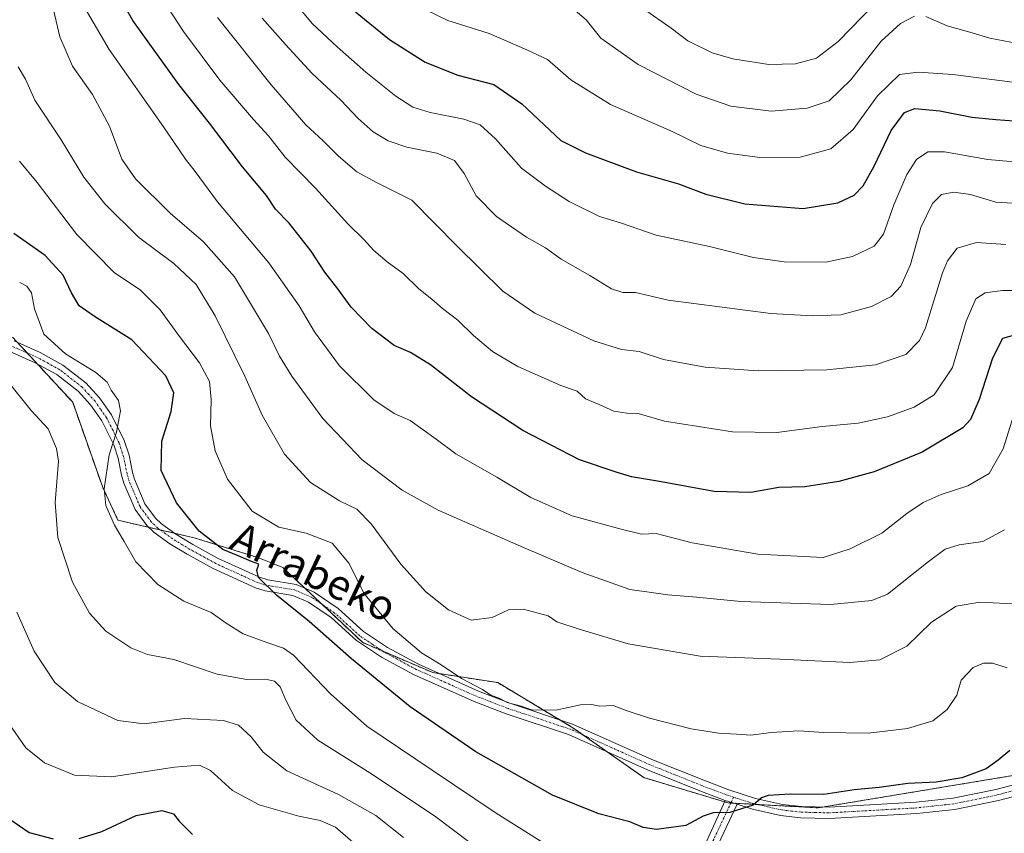
# Model space of a CAD drawing. Units: metres. Extents: x 606871 to 610301, y 4766282 to 4768649.
# Drawn here: x 608869 to 609130, y 4766599 to 4766815 of the extents above; entities that cross this region are included whole.
import ezdxf
from ezdxf.enums import TextEntityAlignment as Align

# ---------------------------------------------------------------- set-up
doc = ezdxf.new("R2010")
doc.units = ezdxf.units.M
doc.header["$MEASUREMENT"] = 0
doc.linetypes.add('TRAZO_Y_PUNTO', pattern=[1, 0.5, -0.25, 0, -0.25])
doc.linetypes.add('TRAZOS', pattern=[0.75, 0.5, -0.25])
for name, color, linetype, lineweight in [('Arbolado forestal', 92, 'TRAZOS', 0), ('Arbolado forestal CxS', 92, 'Continuous', 0), ('Camino', 19, 'Continuous', 0), ('Camino Cxs', 19, 'Continuous', 0), ('Camino eje', 39, 'TRAZO_Y_PUNTO', 13), ('Curva de nivel maestra', 36, 'Continuous', 30), ('Curva de nivel normal', 36, 'Continuous', 0), ('Pista no pavimentada', 254, 'Continuous', 13), ('Pista no pavimentada Cxs', 254, 'Continuous', 0), ('Pista pavimentada eje', 135, 'TRAZO_Y_PUNTO', 0), ('Texto cartográfico', 19, 'Continuous', 0)]:
    doc.layers.add(name, color=color, linetype=linetype, lineweight=lineweight)
doc.styles.add('Arial', font='txt', dxfattribs={"height": 0.2})

# ---------------------------------------------------------------- blocks, each defined once
blk = doc.blocks.new('*U152')
at = {"layer": 'Arbolado forestal CxS', "color": 92, "linetype": 'Continuous', "lineweight": 0}
blk.add_polyline3d([(608866.96, 4766730.6, 741.64), (608882.88, 4766713.34, 743.19), (608890.84, 4766690.77, 744.79), (608894.9, 4766682.07, 745.32), (608915.07, 4766677.42, 749.24), (608931.97, 4766672.18, 750.88), (608938.61, 4766669.52, 750.71), (608959.83, 4766649.61, 751.76), (608978.41, 4766641.64, 753.9), (608995.66, 4766638.99, 756.41), (609015.56, 4766627.04, 754.07), (609034.38, 4766613.81, 752.02), (609056.69, 4766607.12, 750.42), (609080.58, 4766605.79, 748.85), (609137.04, 4766615.14, 747.39)], dxfattribs=at)
blk = doc.blocks.new('*U156')
at = {"layer": 'Curva de nivel normal', "color": 36, "linetype": 'Continuous', "lineweight": 0}
blk.add_polyline3d([(608997.28, 4766589.76, 740), (608979.21, 4766603.41, 740), (608962.38, 4766614.66, 740), (608947.87, 4766623.74, 740), (608942.2, 4766629.06, 740), (608939.38, 4766634.31, 740), (608937.91, 4766637.84, 740), (608936.42, 4766639.39, 740), (608934, 4766639.9, 740), (608929.08, 4766639.86, 740), (608921.16, 4766641.25, 740), (608909.74, 4766645.1, 740), (608902.74, 4766646.49, 740), (608898.31, 4766648.19, 740), (608891.66, 4766652.67, 740), (608887.38, 4766657.43, 740), (608882.82, 4766665.68, 740), (608878.95, 4766677.45, 740), (608878.26, 4766686.79, 740), (608879.11, 4766697.74, 740), (608878.61, 4766701.09, 740), (608876.39, 4766706.31, 740), (608871.84, 4766711.14, 740), (608866.11, 4766718.3, 740)], dxfattribs=at)
blk = doc.blocks.new('*U159')
at = {"layer": 'Curva de nivel normal', "color": 36, "linetype": 'Continuous', "lineweight": 0}
blk.add_polyline3d([(608970.61, 4766597.94, 735), (608963.33, 4766603.76, 735), (608953.37, 4766609.31, 735), (608939.72, 4766615.59, 735), (608933.42, 4766620.59, 735), (608930.25, 4766624.63, 735), (608926.84, 4766627.69, 735), (608922.84, 4766628.95, 735), (608912.51, 4766629.45, 735), (608901.84, 4766628.1, 735), (608894.84, 4766628.96, 735), (608884.18, 4766634.03, 735), (608878.18, 4766639.02, 735), (608872.64, 4766647.31, 735), (608868.06, 4766657.72, 735)], dxfattribs=at)
blk = doc.blocks.new('*U160')
at = {"layer": 'Curva de nivel normal', "color": 36, "linetype": 'Continuous', "lineweight": 0}
blk.add_polyline3d([(609136.9, 4766742.95, 780), (609129.49, 4766742.99, 780), (609124.9, 4766742.36, 780), (609122.41, 4766740.77, 780), (609119.87, 4766734.87, 780), (609116.22, 4766722.58, 780), (609111.37, 4766715.32, 780), (609106.04, 4766712.03, 780), (609099, 4766709.46, 780), (609091.2, 4766707.84, 780), (609081.69, 4766706.88, 780), (609069.67, 4766705.3, 780), (609057.9, 4766705.46, 780), (609039.86, 4766708.37, 780), (609032.86, 4766710.4, 780), (609029.88, 4766710.44, 780), (609026.39, 4766711, 780), (609022.49, 4766712.76, 780), (609018.88, 4766714.24, 780), (609016.69, 4766716.25, 780), (609012.33, 4766717.82, 780), (609000.93, 4766722.81, 780), (608994.23, 4766726.78, 780), (608989.17, 4766731.04, 780), (608985, 4766735.13, 780), (608980.93, 4766738.18, 780), (608978.18, 4766740.68, 780), (608974.68, 4766743.43, 780), (608970.5, 4766747.5, 780), (608966.32, 4766750.55, 780), (608962.75, 4766753.6, 780), (608960.1, 4766756.47, 780), (608955.87, 4766760.65, 780), (608947.27, 4766770.11, 780), (608939.23, 4766778.34, 780), (608934.78, 4766784.02, 780), (608930.81, 4766788.29, 780), (608921.91, 4766798.71, 780), (608912.27, 4766811.63, 780), (608907, 4766819.74, 780)], dxfattribs=at)
blk = doc.blocks.new('*U165')
at = {"layer": 'Curva de nivel normal', "color": 36, "linetype": 'Continuous', "lineweight": 0}
blk.add_polyline3d([(609034.26, 4766817.62, 815), (609041.63, 4766812.52, 815), (609046.05, 4766809.19, 815), (609052.46, 4766806, 815), (609057.96, 4766804.42, 815), (609067.52, 4766802.9, 815), (609074.61, 4766803.05, 815), (609080.19, 4766804.56, 815), (609085.91, 4766808.96, 815), (609095.51, 4766818.84, 815)], dxfattribs=at)
blk = doc.blocks.new('*U167')
at = {"layer": 'Curva de nivel normal', "color": 36, "linetype": 'Continuous', "lineweight": 0}
blk.add_polyline3d([(608886.23, 4766817.75, 770), (608892.54, 4766806.84, 770), (608907, 4766786.35, 770), (608912.8, 4766777.78, 770), (608915.39, 4766774.51, 770), (608921.3, 4766766.5, 770), (608934.88, 4766750.33, 770), (608942.98, 4766738.87, 770), (608947.04, 4766731.99, 770), (608953.66, 4766723.02, 770), (608962.73, 4766714.01, 770), (608968.18, 4766710.39, 770), (608972.38, 4766708.49, 770), (608979.3, 4766703.52, 770), (608984.5, 4766699.66, 770), (608995.4, 4766693.46, 770), (609004.43, 4766688.08, 770), (609015.4, 4766683.24, 770), (609028.37, 4766679.66, 770), (609033.74, 4766678.39, 770), (609037.67, 4766678.57, 770), (609047.19, 4766676.07, 770), (609064.58, 4766673.08, 770), (609081.98, 4766672.21, 770), (609089.11, 4766674.47, 770), (609097.48, 4766678.6, 770), (609104.15, 4766683.86, 770), (609108.5, 4766686.79, 770), (609113.26, 4766688.86, 770), (609120.31, 4766691.14, 770), (609126, 4766694.42, 770), (609129.7, 4766700.97, 770), (609133.85, 4766714.21, 770)], dxfattribs=at)
blk = doc.blocks.new('*U182')
at = {"layer": 'Curva de nivel normal', "color": 36, "linetype": 'Continuous', "lineweight": 0}
blk.add_polyline3d([(608934.15, 4766828.55, 795), (608946.52, 4766813.71, 795), (608953.05, 4766807.58, 795), (608960.63, 4766800.83, 795), (608968.6, 4766794.47, 795), (608973.07, 4766791.6, 795), (608977.66, 4766790.2, 795), (608986.59, 4766788.45, 795), (608991, 4766786.87, 795), (608995.01, 4766783.21, 795), (609001.9, 4766775.44, 795), (609008.33, 4766770.65, 795), (609014.56, 4766766.58, 795), (609022.64, 4766762.64, 795), (609028.2, 4766760.88, 795), (609037.62, 4766757.68, 795), (609051.84, 4766754.62, 795), (609063.46, 4766751.76, 795), (609071.6, 4766750.59, 795), (609082.62, 4766750.51, 795), (609089.7, 4766751.98, 795), (609095.5, 4766754.75, 795), (609097.93, 4766757.92, 795), (609100.68, 4766765.66, 795), (609104.17, 4766773.75, 795), (609106.72, 4766777.73, 795), (609109.73, 4766779.73, 795), (609114.16, 4766779.7, 795), (609125.63, 4766777.68, 795), (609138.66, 4766776.54, 795)], dxfattribs=at)
blk = doc.blocks.new('*U185')
at = {"layer": 'Curva de nivel normal', "color": 36, "linetype": 'Continuous', "lineweight": 0}
for points in [[(609015.6, 4766817.65, 810), (609019.06, 4766814.72, 810), (609022.98, 4766809.85, 810), (609032.86, 4766802.91, 810), (609048.27, 4766795.02, 810), (609057.49, 4766791.81, 810), (609068.16, 4766790.54, 810), (609077.67, 4766791.31, 810), (609083.54, 4766793.25, 810), (609089.3, 4766798.85, 810), (609097.37, 4766809.05, 810), (609102.45, 4766813.81, 810), (609106.15, 4766815.68, 810)], [(609109.16, 4766815.62, 810), (609114.88, 4766813.12, 810), (609121.5, 4766811.32, 810), (609126.15, 4766809.85, 810), (609135.48, 4766808.08, 810), (609142.15, 4766807.75, 810), (609146.48, 4766808.51, 810), (609152.84, 4766811.98, 810), (609166.47, 4766820.78, 810)]]:
    blk.add_polyline3d(points, dxfattribs=at)
blk = doc.blocks.new('*U209')
at = {"layer": 'Curva de nivel normal', "color": 36, "linetype": 'Continuous', "lineweight": 0}
blk.add_polyline3d([(609130.06, 4766679.47, 765), (609124.27, 4766676.46, 765), (609118.03, 4766675.5, 765), (609114.34, 4766674.41, 765), (609109.84, 4766671.02, 765), (609098.97, 4766662.49, 765), (609094.83, 4766660.8, 765), (609083.91, 4766659.75, 765), (609060.07, 4766660.48, 765), (609048.34, 4766661.63, 765), (609040.76, 4766662.24, 765), (609036.39, 4766662.92, 765), (609030.66, 4766663.68, 765), (609017.99, 4766668.16, 765), (609002.5, 4766674.86, 765), (608979.8, 4766684.71, 765), (608970.29, 4766690.03, 765), (608959.68, 4766698.08, 765), (608949.22, 4766709.05, 765), (608941.05, 4766720.25, 765), (608937.72, 4766725.59, 765), (608934.81, 4766731.56, 765), (608925.83, 4766746.59, 765), (608917.56, 4766755.87, 765), (608908.75, 4766763.48, 765), (608899.5, 4766772.58, 765), (608895.93, 4766777.79, 765), (608892.61, 4766786.52, 765), (608888.18, 4766794.92, 765), (608882.85, 4766802.42, 765), (608879.43, 4766810.23, 765), (608877.16, 4766820.15, 765)], dxfattribs=at)
blk = doc.blocks.new('*U210')
at = {"layer": 'Curva de nivel normal', "color": 36, "linetype": 'Continuous', "lineweight": 0}
blk.add_polyline3d([(609130.75, 4766642.94, 755), (609126.88, 4766644.14, 755), (609124.48, 4766644.16, 755), (609121.73, 4766643.02, 755), (609118.56, 4766639.65, 755), (609117.44, 4766635.69, 755), (609114.87, 4766631.91, 755), (609111.02, 4766628.9, 755), (609104.32, 4766626.82, 755), (609093.91, 4766625.6, 755), (609082.11, 4766625.78, 755), (609075.51, 4766626.25, 755), (609068.19, 4766625.76, 755), (609062.79, 4766625.03, 755), (609058.96, 4766625.32, 755), (609054.21, 4766625.58, 755), (609046.91, 4766626.78, 755), (609035.9, 4766629.54, 755), (609029.71, 4766631.58, 755), (609026.26, 4766632.94, 755), (609022.67, 4766632.78, 755), (609020.46, 4766633.22, 755), (609017.6, 4766633.07, 755), (609011.05, 4766631.73, 755), (609004.57, 4766631.82, 755), (609001.82, 4766632.8, 755), (608998.15, 4766633.73, 755), (608996.22, 4766634.78, 755), (608993.79, 4766635.69, 755), (608991.6, 4766637.16, 755), (608985.98, 4766640.1, 755), (608980.6, 4766643.71, 755), (608975.36, 4766646.9, 755), (608967.81, 4766653.37, 755), (608960.07, 4766662.75, 755), (608956.22, 4766670.61, 755), (608951.73, 4766675.99, 755), (608944.78, 4766678.66, 755), (608937.54, 4766680.2, 755), (608930.45, 4766684.45, 755), (608923.95, 4766692.95, 755), (608920.68, 4766700.5, 755), (608919.4, 4766707.05, 755), (608919.64, 4766714.05, 755), (608919.18, 4766718.82, 755), (608916.53, 4766723.81, 755), (608911.22, 4766730.74, 755), (608906.05, 4766737.83, 755), (608900.88, 4766743.08, 755), (608893.88, 4766747.74, 755), (608883.96, 4766757.82, 755), (608873.42, 4766771.62, 755), (608868.74, 4766777.24, 755)], dxfattribs=at)
blk = doc.blocks.new('*U215')
at = {"layer": 'Curva de nivel normal', "color": 36, "linetype": 'Continuous', "lineweight": 0}
blk.add_polyline3d([(608865.75, 4766628.42, 730), (608870.42, 4766621.68, 730), (608875.42, 4766617.7, 730), (608883.37, 4766614.5, 730), (608893.14, 4766614, 730), (608909.9, 4766616.54, 730), (608916.56, 4766617.11, 730), (608919.44, 4766615.66, 730), (608925.26, 4766610.41, 730), (608932.31, 4766606.62, 730), (608942.91, 4766603.61, 730), (608948.49, 4766602.47, 730), (608952.62, 4766600.67, 730), (608957.85, 4766596.12, 730)], dxfattribs=at)
blk = doc.blocks.new('*U218')
at = {"layer": 'Curva de nivel normal', "color": 36, "linetype": 'Continuous', "lineweight": 0}
blk.add_polyline3d([(609012.37, 4766593.57, 745), (608995.18, 4766604.38, 745), (608978.26, 4766615.82, 745), (608960.87, 4766627.48, 745), (608951.3, 4766635.99, 745), (608941.46, 4766646.26, 745), (608938.79, 4766648.11, 745), (608934.37, 4766649.68, 745), (608928.1, 4766651.96, 745), (608923.6, 4766654.74, 745), (608919.58, 4766657.62, 745), (608912.38, 4766660.61, 745), (608905.44, 4766665.06, 745), (608899.64, 4766671.03, 745), (608896.56, 4766676.43, 745), (608893.98, 4766680.73, 745), (608891.66, 4766685.97, 745), (608891.24, 4766690.39, 745), (608892.52, 4766699.41, 745), (608894.47, 4766705.37, 745), (608895.52, 4766711.06, 745), (608894.99, 4766713.84, 745), (608893.08, 4766716.52, 745), (608892.06, 4766718.68, 745), (608889, 4766721.22, 745), (608880.98, 4766726.17, 745), (608875.22, 4766731.44, 745), (608872.72, 4766738.07, 745), (608871.96, 4766742.38, 745), (608870.72, 4766744.14, 745), (608868.82, 4766745.09, 745)], dxfattribs=at)
blk = doc.blocks.new('*U221')
at = {"layer": 'Curva de nivel normal', "color": 36, "linetype": 'Continuous', "lineweight": 0}
blk.add_polyline3d([(609132.16, 4766798.26, 805), (609116.36, 4766800.25, 805), (609107.16, 4766800.83, 805), (609102.15, 4766800.29, 805), (609096.33, 4766794.57, 805), (609089.87, 4766785.71, 805), (609084, 4766780.52, 805), (609075.82, 4766778.34, 805), (609065.16, 4766778.26, 805), (609056.58, 4766779.4, 805), (609049.53, 4766781.44, 805), (609041.75, 4766785.21, 805), (609025.5, 4766792.33, 805), (609015, 4766798.86, 805), (609008.83, 4766804.23, 805), (609003.31, 4766806.81, 805), (608993.33, 4766811.09, 805), (608982.4, 4766814.6, 805), (608973.85, 4766818.72, 805)], dxfattribs=at)
blk = doc.blocks.new('*U224')
at = {"layer": 'Curva de nivel normal', "color": 36, "linetype": 'Continuous', "lineweight": 0}
blk.add_polyline3d([(608933.14, 4766815.18, 790), (608939.33, 4766808.19, 790), (608946.36, 4766800.55, 790), (608953.99, 4766793.47, 790), (608958.58, 4766788.61, 790), (608962.62, 4766785.07, 790), (608966.53, 4766782.62, 790), (608971.5, 4766780.95, 790), (608979.5, 4766779.36, 790), (608984.18, 4766777.41, 790), (608986.72, 4766774.03, 790), (608989.88, 4766768.11, 790), (608995.29, 4766762.63, 790), (609003.28, 4766757.13, 790), (609008.27, 4766754.25, 790), (609012.48, 4766751.3, 790), (609020.04, 4766746.94, 790), (609025.84, 4766743.38, 790), (609028.82, 4766742.45, 790), (609032.19, 4766742.41, 790), (609040.84, 4766740.42, 790), (609068.03, 4766736.87, 790), (609079.03, 4766736.3, 790), (609086.64, 4766736.55, 790), (609094.78, 4766738.72, 790), (609099.97, 4766741.36, 790), (609102.58, 4766744.16, 790), (609105.08, 4766749.88, 790), (609107.89, 4766759.71, 790), (609110.91, 4766766.04, 790), (609113.34, 4766768.46, 790), (609116.58, 4766769.06, 790), (609121.01, 4766768.41, 790), (609127.79, 4766766.37, 790), (609135.35, 4766765.92, 790)], dxfattribs=at)
blk = doc.blocks.new('*U231')
at = {"layer": 'Curva de nivel normal', "color": 36, "linetype": 'Continuous', "lineweight": 0}
blk.add_polyline3d([(608921.26, 4766815.37, 785), (608935.56, 4766797.55, 785), (608944.72, 4766786.94, 785), (608949.31, 4766782.7, 785), (608953.38, 4766778.6, 785), (608958.26, 4766774.43, 785), (608963.51, 4766771.64, 785), (608972.88, 4766766.93, 785), (608984.84, 4766754.72, 785), (608996.97, 4766742.76, 785), (609005.44, 4766736.97, 785), (609021.12, 4766729.64, 785), (609028.48, 4766727.29, 785), (609033.18, 4766726.78, 785), (609039.58, 4766724.71, 785), (609050.62, 4766722.64, 785), (609064.69, 4766721.7, 785), (609082.96, 4766721.92, 785), (609095.82, 4766723.26, 785), (609103.91, 4766726.04, 785), (609107.52, 4766729.74, 785), (609109.09, 4766733.09, 785), (609113.62, 4766747.62, 785), (609114.93, 4766750.87, 785), (609117.49, 4766754.18, 785), (609122.58, 4766755.71, 785), (609130.44, 4766755.13, 785)], dxfattribs=at)
blk = doc.blocks.new('*U238')
at = {"layer": 'Curva de nivel normal', "color": 36, "linetype": 'Continuous', "lineweight": 0}
blk.add_polyline3d([(608868.44, 4766802.27, 760), (608870.35, 4766798.98, 760), (608872.88, 4766793.44, 760), (608879.82, 4766782.96, 760), (608885.85, 4766773.07, 760), (608891.41, 4766765.93, 760), (608900.37, 4766757.1, 760), (608909.72, 4766750.12, 760), (608915.67, 4766744.57, 760), (608920.69, 4766736.26, 760), (608928.53, 4766720.22, 760), (608933.12, 4766709.93, 760), (608939.04, 4766699.56, 760), (608945.96, 4766692.08, 760), (608953.62, 4766687.22, 760), (608958.21, 4766684.98, 760), (608962.05, 4766681.07, 760), (608969.9, 4766670.43, 760), (608976.57, 4766663.08, 760), (608982.53, 4766658.27, 760), (608988.55, 4766655.52, 760), (608994.18, 4766656.23, 760), (608998.5, 4766658.3, 760), (609002.33, 4766658.5, 760), (609008.99, 4766656.72, 760), (609011.28, 4766655.14, 760), (609017.22, 4766653.2, 760), (609030.23, 4766649.3, 760), (609049.29, 4766645.99, 760), (609070.46, 4766645.2, 760), (609088.98, 4766644.32, 760), (609097.02, 4766645.02, 760), (609104.15, 4766648.65, 760), (609110.67, 4766655, 760), (609117.25, 4766659.28, 760), (609123.47, 4766660.3, 760), (609132.23, 4766659.9, 760)], dxfattribs=at)
blk = doc.blocks.new('*U247')
at = {"layer": 'Curva de nivel maestra', "color": 36, "linetype": 'Continuous', "lineweight": 30}
for points in [[(608863.67, 4766604.55, 725), (608871.38, 4766599.26, 725), (608877.74, 4766597.62, 725)], [(608884.61, 4766597.66, 725), (608890.6, 4766599.49, 725), (608899.71, 4766603.77, 725), (608906.55, 4766605.1, 725), (608909.65, 4766604.19, 725), (608911.12, 4766602.27, 725), (608914.68, 4766598.69, 725)]]:
    blk.add_polyline3d(points, dxfattribs=at)
blk = doc.blocks.new('*U253')
at = {"layer": 'Curva de nivel maestra', "color": 36, "linetype": 'Continuous', "lineweight": 30}
blk.add_polyline3d([(609136.19, 4766732.1, 775), (609129.54, 4766730.28, 775), (609126.82, 4766725.04, 775), (609123.34, 4766714.05, 775), (609120.99, 4766708.73, 775), (609119.03, 4766706.6, 775), (609108.18, 4766700.15, 775), (609095.48, 4766694.88, 775), (609086.13, 4766692.31, 775), (609077.05, 4766690.94, 775), (609070.18, 4766690.71, 775), (609062.74, 4766689.38, 775), (609053.04, 4766689.64, 775), (609038.53, 4766692.37, 775), (609031.14, 4766693.56, 775), (609027.07, 4766694.81, 775), (609017.34, 4766698.11, 775), (609002.29, 4766705.88, 775), (608988.68, 4766714.8, 775), (608977.77, 4766723.29, 775), (608972.52, 4766726.57, 775), (608968.12, 4766728.42, 775), (608962.22, 4766732.88, 775), (608956.74, 4766738.52, 775), (608953.19, 4766743.44, 775), (608949.72, 4766747.86, 775), (608946.13, 4766753.41, 775), (608940.33, 4766760.8, 775), (608936.7, 4766764.56, 775), (608934.26, 4766768.13, 775), (608927.95, 4766775.8, 775), (608919.14, 4766787.33, 775), (608911, 4766797.64, 775), (608898.85, 4766814.55, 775), (608894.62, 4766822.15, 775)], dxfattribs=at)
blk = doc.blocks.new('*U259')
at = {"layer": 'Curva de nivel maestra', "color": 36, "linetype": 'Continuous', "lineweight": 30}
blk.add_polyline3d([(608957.93, 4766816.84, 800), (608966.88, 4766809.52, 800), (608976.36, 4766803.56, 800), (608985.07, 4766800.05, 800), (608994.59, 4766797.56, 800), (609001.98, 4766792.47, 800), (609012.33, 4766782.77, 800), (609018.94, 4766779.48, 800), (609032.44, 4766774.42, 800), (609043.6, 4766771.22, 800), (609050.84, 4766768.49, 800), (609061.16, 4766765.94, 800), (609076.67, 4766764.75, 800), (609085.82, 4766766.26, 800), (609090.15, 4766768.28, 800), (609092.57, 4766770.73, 800), (609095.46, 4766775.98, 800), (609099.96, 4766785.37, 800), (609103.49, 4766790.17, 800), (609106.24, 4766791.26, 800), (609112.92, 4766790.59, 800), (609121.38, 4766788.95, 800), (609127.79, 4766788.28, 800), (609144.48, 4766787.08, 800)], dxfattribs=at)
blk = doc.blocks.new('*U261')
at = {"layer": 'Curva de nivel maestra', "color": 36, "linetype": 'Continuous', "lineweight": 30}
blk.add_polyline3d([(609131.48, 4766621.02, 750), (609128.4, 4766618.41, 750), (609125.17, 4766616.13, 750), (609118.69, 4766613.78, 750), (609111.95, 4766612.62, 750), (609104.43, 4766612.23, 750), (609096.81, 4766611.23, 750), (609090.15, 4766610.53, 750), (609082.16, 4766609.37, 750), (609073.16, 4766609.4, 750), (609067.35, 4766609.08, 750), (609065.59, 4766608.42, 750), (609063.35, 4766606.5, 750), (609057.15, 4766604.6, 750), (609052.78, 4766604.46, 750), (609050.15, 4766603.57, 750), (609045.49, 4766601.12, 750), (609037.77, 4766600.04, 750), (609034.18, 4766600.6, 750), (609030.7, 4766602.12, 750), (609022.4, 4766604.18, 750), (609010.17, 4766609.17, 750), (608989.83, 4766620.63, 750), (608972.39, 4766632.55, 750), (608956.88, 4766645.32, 750), (608945.64, 4766655.19, 750), (608936.95, 4766662.16, 750), (608932.19, 4766666.9, 750), (608931.7, 4766668.86, 750), (608932.27, 4766670.4, 750), (608930.28, 4766671.13, 750), (608926.77, 4766672.66, 750), (608922.7, 4766674.29, 750), (608916.4, 4766679.14, 750), (608910.43, 4766686.69, 750), (608906.32, 4766695.26, 750), (608906.55, 4766703.03, 750), (608908.99, 4766710.93, 750), (608909.74, 4766715.82, 750), (608907.61, 4766720.32, 750), (608898.56, 4766729.87, 750), (608888.64, 4766736.08, 750), (608884.59, 4766738.9, 750), (608882.56, 4766742.32, 750), (608880.39, 4766747.01, 750), (608875.6, 4766752.26, 750), (608867.23, 4766758.12, 750)], dxfattribs=at)

msp = doc.modelspace()

# ---------------------------------------------------------------- linework, layer by layer
at = {"layer": 'Arbolado forestal', "color": 92, "linetype": 'TRAZOS', "lineweight": 0}
msp.add_polyline3d([(609137.04, 4766615.14, 747.39), (609081.89, 4766606.01, 748.8), (609080.58, 4766605.79, 748.85), (609064.37, 4766606.69, 749.89), (609058.18, 4766607.04, 750.34), (609057.44, 4766607.08, 750.38), (609056.69, 4766607.12, 750.42), (609055.78, 4766607.39, 750.51), (609034.38, 4766613.81, 752.02), (609024.67, 4766620.63, 752.96), (609018.26, 4766625.14, 753.84), (609015.56, 4766627.04, 754.07), (609011.98, 4766629.19, 754.39), (608995.66, 4766638.99, 756.41), (608980.2, 4766641.37, 754.21), (608978.41, 4766641.64, 753.9), (608965.13, 4766647.34, 752.35), (608959.83, 4766649.61, 751.76), (608949.08, 4766659.7, 751.06), (608944.45, 4766664.04, 750.68), (608938.61, 4766669.52, 750.71), (608931.97, 4766672.18, 750.88), (608915.07, 4766677.42, 749.24), (608909.9, 4766678.61, 748.23), (608906.12, 4766679.48, 747.8), (608903.04, 4766680.19, 747.25), (608894.9, 4766682.07, 745.32), (608890.84, 4766690.77, 744.79), (608882.88, 4766713.34, 743.19), (608873.49, 4766723.52, 742.46), (608870.83, 4766726.4, 742), (608868.26, 4766729.19, 741.77)], dxfattribs=at)
at = {"layer": 'Arbolado forestal CxS', "color": 92, "linetype": 'Continuous', "lineweight": 0}
msp.add_polyline3d([(609137.04, 4766615.14, 747.39), (609080.58, 4766605.79, 748.85), (609056.69, 4766607.12, 750.42), (609034.38, 4766613.81, 752.02), (609015.56, 4766627.04, 754.07), (608995.66, 4766638.99, 756.41), (608978.41, 4766641.64, 753.9), (608959.83, 4766649.61, 751.76), (608938.61, 4766669.52, 750.71), (608931.97, 4766672.18, 750.88), (608915.07, 4766677.42, 749.24), (608894.9, 4766682.07, 745.32), (608890.84, 4766690.77, 744.79), (608882.88, 4766713.34, 743.19), (608866.96, 4766730.6, 741.64)], dxfattribs=at)
at = {"layer": 'Camino', "color": 19, "linetype": 'Continuous', "lineweight": 0}
for points in [[(609047.05, 4766588.11, 748.87), (609055.95, 4766607.76, 750.56)], [(609059.1, 4766606.74, 750.26), (609049.87, 4766587.06, 748.71)], [(609055.95, 4766607.76, 750.56), (609059.1, 4766606.74, 750.26)]]:
    msp.add_polyline3d(points, dxfattribs=at)
at = {"layer": 'Camino Cxs', "color": 19, "linetype": 'Continuous', "lineweight": 0}
msp.add_polyline3d([(609047.05, 4766588.11, 748.87), (609055.95, 4766607.76, 750.56), (609059.1, 4766606.74, 750.26), (609059.1, 4766606.74, 750.26), (609049.87, 4766587.06, 748.71)], dxfattribs=at)
at = {"layer": 'Camino eje', "color": 39, "linetype": 'TRAZO_Y_PUNTO', "lineweight": 13}
msp.add_polyline3d([(609058.16, 4766608.62, 750.56), (609057.53, 4766607.25, 750.4), (609052.91, 4766597.41, 748.91), (609048.46, 4766587.59, 748.79), (609047.09, 4766582.79, 748.57), (609046.91, 4766580.36, 748.67), (609047.03, 4766578.51, 748.75), (609047.13, 4766576.83, 748.88), (609047.72, 4766573.12, 749.23), (609048.29, 4766569.49, 749.76), (609049.37, 4766563.42, 750.43), (609050.41, 4766558.23, 750.61), (609051.46, 4766552.97, 750.46), (609054.12, 4766542.82, 750.14)], dxfattribs=at)
at = {"layer": 'Pista no pavimentada', "color": 254, "linetype": 'Continuous', "lineweight": 13}
for points in [[(608867.33, 4766729.6, 741.65), (608874.25, 4766726.52, 743.06), (608880.31, 4766723.2, 743.41), (608886.36, 4766718.49, 744.16), (608889.97, 4766714.55, 744.35), (608893.18, 4766709.97, 744.74), (608896.56, 4766703.18, 745.33), (608897.82, 4766699.3, 746.18), (608898.76, 4766694.69, 746.73), (608899.27, 4766692.91, 746.87), (608902.05, 4766686.41, 746.93), (608904.82, 4766682.64, 747.47), (608906.43, 4766681.11, 747.75), (608910.27, 4766678.34, 748.25), (608914.73, 4766675.64, 749), (608921.49, 4766671.93, 749.26), (608932.44, 4766666.92, 749.64), (608934.62, 4766666.27, 749.83), (608942.16, 4766665.02, 750.6), (608946.89, 4766663, 750.77), (608953.3, 4766658.64, 751.55), (608960.01, 4766652.56, 751.88), (608966.37, 4766648.31, 752.53), (608974.63, 4766643.85, 753.47), (608990.5, 4766636.77, 754.83), (608998.85, 4766633.55, 755.03), (609015.49, 4766628.02, 754.11), (609036.48, 4766618.64, 752.3), (609050.28, 4766613.1, 751.22), (609056.94, 4766610.59, 750.94), (609063.99, 4766608.31, 750.01), (609071.16, 4766606.71, 749.56), (609076.17, 4766606.15, 749.14), (609083.52, 4766605.97, 748.73), (609106.58, 4766607.27, 747.73), (609116.4, 4766608.33, 747.49), (609127.79, 4766610.67, 747.91), (609149.85, 4766616.43, 747.8)], [(609055.95, 4766607.76, 750.56), (609049.2, 4766610.31, 751.08), (609035.31, 4766615.88, 752.14), (609014.4, 4766625.22, 754.05), (608997.84, 4766630.72, 754.7), (608989.35, 4766634, 754.57), (608973.3, 4766641.16, 752.88), (608964.82, 4766645.74, 752.2), (608958.15, 4766650.19, 751.49), (608951.44, 4766656.28, 751.06), (608945.44, 4766660.36, 750.61), (608941.31, 4766662.12, 750.27), (608933.94, 4766663.34, 749.25), (608931.38, 4766664.11, 748.69), (608920.14, 4766669.25, 749.06), (608913.23, 4766673.04, 748.6), (608908.61, 4766675.84, 748.08), (608904.51, 4766678.79, 747.53), (608902.56, 4766680.65, 747.18), (608899.43, 4766684.91, 746.61), (608896.44, 4766691.9, 746.01), (608895.84, 4766693.98, 745.7), (608894.91, 4766698.54, 745.33), (608893.77, 4766702.04, 744.94), (608890.6, 4766708.43, 744.23), (608887.62, 4766712.66, 743.96), (608884.32, 4766716.28, 743.74), (608878.66, 4766720.69, 743.27), (608872.92, 4766723.83, 742.39), (608866.2, 4766726.82, 741.31)], [(609150.72, 4766613.56, 746.78), (609128.47, 4766607.74, 747.25), (609116.87, 4766605.36, 747.14), (609106.83, 4766604.28, 747.66), (609083.57, 4766602.97, 748.44), (609075.97, 4766603.15, 748.91), (609070.66, 4766603.75, 749.39), (609063.21, 4766605.42, 749.91), (609059.1, 4766606.74, 750.26)], [(609055.95, 4766607.76, 750.56), (609059.1, 4766606.74, 750.26)]]:
    msp.add_polyline3d(points, dxfattribs=at)
at = {"layer": 'Pista no pavimentada Cxs', "color": 254, "linetype": 'Continuous', "lineweight": 0}
for points in [[(608867.33, 4766729.6, 741.65), (608874.25, 4766726.52, 743.06), (608880.31, 4766723.2, 743.41), (608886.36, 4766718.49, 744.16), (608889.97, 4766714.55, 744.35), (608893.18, 4766709.97, 744.74), (608896.56, 4766703.18, 745.33), (608897.82, 4766699.3, 746.18), (608898.76, 4766694.69, 746.73), (608899.27, 4766692.91, 746.87), (608902.05, 4766686.41, 746.93), (608904.82, 4766682.64, 747.47), (608906.43, 4766681.11, 747.75), (608910.27, 4766678.34, 748.25), (608914.73, 4766675.64, 749), (608921.49, 4766671.93, 749.26), (608932.44, 4766666.92, 749.64), (608934.62, 4766666.27, 749.83), (608942.16, 4766665.02, 750.6), (608946.89, 4766663, 750.77), (608953.3, 4766658.64, 751.55), (608960.01, 4766652.56, 751.88), (608966.37, 4766648.31, 752.53), (608974.63, 4766643.85, 753.47), (608990.5, 4766636.77, 754.83), (608998.85, 4766633.55, 755.03), (609015.49, 4766628.02, 754.11), (609036.48, 4766618.64, 752.3), (609050.28, 4766613.1, 751.22), (609056.94, 4766610.59, 750.94), (609063.99, 4766608.31, 750.01), (609071.16, 4766606.71, 749.56), (609076.17, 4766606.15, 749.14), (609083.52, 4766605.97, 748.73), (609106.58, 4766607.27, 747.73), (609116.4, 4766608.33, 747.49), (609127.79, 4766610.67, 747.91), (609149.85, 4766616.43, 747.8)], [(609150.72, 4766613.56, 746.78), (609128.47, 4766607.74, 747.25), (609116.87, 4766605.36, 747.14), (609106.83, 4766604.28, 747.66), (609083.57, 4766602.97, 748.44), (609075.97, 4766603.15, 748.91), (609070.66, 4766603.75, 749.39), (609063.21, 4766605.42, 749.91), (609059.1, 4766606.74, 750.26), (609055.95, 4766607.76, 750.56), (609049.2, 4766610.31, 751.08), (609035.31, 4766615.88, 752.14), (609014.4, 4766625.22, 754.05), (608997.84, 4766630.72, 754.7), (608989.35, 4766634, 754.57), (608973.3, 4766641.16, 752.88), (608964.82, 4766645.74, 752.2), (608958.15, 4766650.19, 751.49), (608951.44, 4766656.28, 751.06), (608945.44, 4766660.36, 750.61), (608941.31, 4766662.12, 750.27), (608933.94, 4766663.34, 749.25), (608931.38, 4766664.11, 748.69), (608920.14, 4766669.25, 749.06), (608913.23, 4766673.04, 748.6), (608908.61, 4766675.84, 748.08), (608904.51, 4766678.79, 747.53), (608902.56, 4766680.65, 747.18), (608899.43, 4766684.91, 746.61), (608896.44, 4766691.9, 746.01), (608895.84, 4766693.98, 745.7), (608894.91, 4766698.54, 745.33), (608893.77, 4766702.04, 744.94), (608890.6, 4766708.43, 744.23), (608887.62, 4766712.66, 743.96), (608884.32, 4766716.28, 743.74), (608878.66, 4766720.69, 743.27), (608872.92, 4766723.83, 742.39), (608866.2, 4766726.82, 741.31)]]:
    msp.add_polyline3d(points, dxfattribs=at)
at = {"layer": 'Pista pavimentada eje', "color": 135, "linetype": 'TRAZO_Y_PUNTO', "lineweight": 0}
for points in [[(609058.16, 4766608.62, 750.56), (609056.45, 4766609.18, 750.74), (609053.07, 4766610.45, 750.99), (609049.74, 4766611.71, 751.16), (609042.84, 4766614.48, 751.79), (609035.9, 4766617.26, 752.22), (609014.95, 4766626.62, 754.08), (608998.35, 4766632.14, 754.86), (608994.1, 4766633.78, 754.8), (608989.93, 4766635.39, 754.69), (608973.97, 4766642.51, 753.17), (608965.6, 4766647.03, 752.41), (608962.42, 4766649.15, 752.21), (608959.08, 4766651.38, 751.72), (608955.73, 4766654.42, 751.66), (608952.37, 4766657.46, 751.29), (608946.17, 4766661.68, 750.7), (608941.74, 4766663.57, 750.5), (608934.28, 4766664.81, 749.58), (608933.19, 4766665.13, 749.38), (608931.91, 4766665.52, 749.19), (608920.82, 4766670.59, 749.17), (608913.98, 4766674.34, 748.8), (608909.44, 4766677.09, 748.18), (608907.52, 4766678.48, 748.02), (608905.47, 4766679.95, 747.66), (608904.67, 4766680.72, 747.5), (608903.69, 4766681.65, 747.35), (608900.74, 4766685.66, 746.75), (608897.86, 4766692.41, 746.39), (608897.3, 4766694.34, 746.15), (608896.37, 4766698.92, 745.52), (608895.17, 4766702.61, 745.12), (608893.58, 4766705.81, 744.82), (608891.89, 4766709.2, 744.5), (608890.29, 4766711.49, 744.28), (608888.8, 4766713.61, 744.17), (608887.15, 4766715.42, 744.07), (608885.34, 4766717.39, 743.97), (608879.49, 4766721.95, 743.34), (608876.46, 4766723.61, 742.94), (608873.59, 4766725.18, 742.67), (608866.77, 4766728.21, 741.48)], [(609139.16, 4766612.09, 746.79), (609128.13, 4766609.21, 747.51), (609116.64, 4766606.85, 747.32), (609106.71, 4766605.78, 747.7), (609083.55, 4766604.47, 748.6), (609079.87, 4766604.56, 748.8), (609076.07, 4766604.65, 749.05), (609073.57, 4766604.93, 749.26), (609070.91, 4766605.23, 749.47), (609067.19, 4766606.07, 749.65), (609063.6, 4766606.87, 749.97), (609061.55, 4766607.53, 750.24), (609058.16, 4766608.62, 750.56)]]:
    msp.add_polyline3d(points, dxfattribs=at)

# ---------------------------------------------------------------- block references
at = {"layer": 'Arbolado forestal CxS', "color": 92, "linetype": 'Continuous', "lineweight": 0}
msp.add_blockref('*U152', (0, 0), dxfattribs=at)
at = {"layer": 'Curva de nivel maestra', "color": 36, "linetype": 'Continuous', "lineweight": 30}
for name in ['*U259', '*U253', '*U261', '*U247']:
    msp.add_blockref(name, (0, 0), dxfattribs=at)
at = {"layer": 'Curva de nivel normal', "color": 36, "linetype": 'Continuous', "lineweight": 0}
for name in ['*U165', '*U185', '*U221', '*U182', '*U224', '*U231', '*U160', '*U167', '*U209', '*U238', '*U210', '*U218', '*U156', '*U159', '*U215']:
    msp.add_blockref(name, (0, 0), dxfattribs=at)

# ---------------------------------------------------------------- texts
at = {"layer": 'Texto cartográfico', "color": 19, "linetype": 'Continuous', "lineweight": 0, "style": 'Arial'}
msp.add_text('Arrabeko', height=8, rotation=-25.3094, dxfattribs=at).set_placement((608946.85, 4766668.34), align=Align.MIDDLE_CENTER)

doc.saveas('drawing.dxf')
